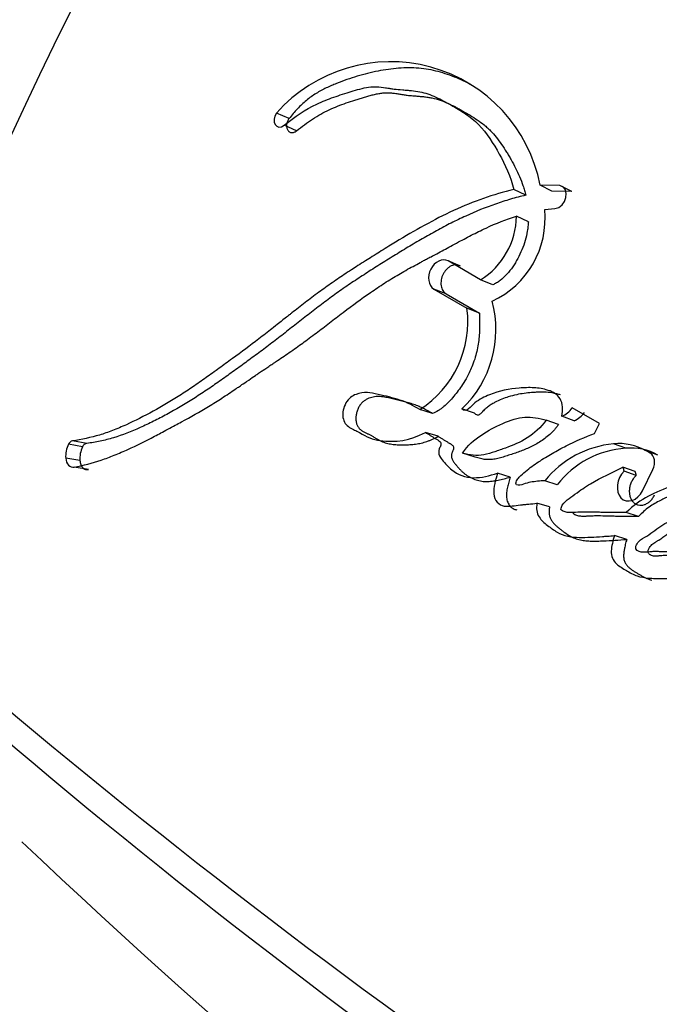
# Model space of a CAD drawing. Units: millimetres. Extents: x 0 to 1515, y 0 to 2621.
# Drawn here: x 1459 to 1466, y 354 to 364 of the extents above; entities that cross this region are included whole.
import ezdxf

# ---------------------------------------------------------------- set-up
doc = ezdxf.new("R2010")
doc.units = ezdxf.units.MM
doc.layers.add('DV6_Défaut', color=7, linetype='Continuous')
doc.layers.add('Défaut', color=7, linetype='Continuous')

# ---------------------------------------------------------------- blocks, each defined once
blk = doc.blocks.new('SE5')
at = {"layer": 'DV6_Défaut', "color": 7, "linetype": 'Continuous'}
for p, q in [((1461.7502, 362.5194), (1461.6228, 362.5762)), ((1461.8271, 362.3954), (1461.6996, 362.4515)), ((1464.4154, 361.7852), (1464.2957, 361.8442)), ((1464.4963, 361.8399), (1464.2957, 361.8442)), ((1464.6153, 361.7805), (1464.4963, 361.8399)), ((1464.1492, 361.7428), (1464.0284, 361.8008)), ((1464.6153, 361.7805), (1464.4154, 361.7852)), ((1464.3415, 361.5969), (1464.4444, 361.6078)), ((1464.1758, 361.4734), (1464.0544, 361.5297)), ((1463.3128, 361.0864), (1463.3112, 361.087)), ((1463.4866, 361.0243), (1463.3617, 361.076)), ((1463.6908, 360.8859), (1463.3617, 361.076)), ((1463.815, 360.8346), (1463.6908, 360.8859)), ((1463.3435, 360.7415), (1463.2175, 360.7909)), ((1463.2175, 360.7909), (1463.5539, 360.5967)), ((1463.3435, 360.7415), (1463.6792, 360.5476)), ((1463.6792, 360.5476), (1463.5539, 360.5967)), ((1463.2053, 359.5279), (1463.076, 359.569)), ((1463.6309, 359.5326), (1463.5031, 359.575)), ((1464.8959, 359.4268), (1464.6208, 359.5856)), ((1464.4827, 359.4165), (1464.3578, 359.4607)), ((1464.6394, 359.4556), (1464.5151, 359.5005)), ((1464.8466, 359.3267), (1464.8959, 359.4268)), ((1459.6994, 359.2259), (1459.5565, 359.252)), ((1463.2624, 359.2979), (1463.1327, 359.3376)), ((1459.6581, 359.1913), (1459.515, 359.2169)), ((1465.1628, 359.1766), (1465.04, 359.2213)), ((1465.4891, 359.1071), (1465.3674, 359.1524)), ((1465.4097, 359.1279), (1465.3674, 359.1524)), ((1459.6305, 359.052), (1459.4869, 359.0764)), ((1463.6379, 359.0866), (1463.5092, 359.1261)), ((1459.7169, 358.9607), (1459.5734, 358.9848)), ((1465.2578, 358.9414), (1465.1348, 358.9849)), ((1465.2686, 358.9016), (1465.1455, 358.9449)), ((1465.3327, 358.7457), (1465.4384, 358.9616)), ((1463.9916, 358.8852), (1463.8636, 358.9244)), ((1464.4689, 358.8065), (1464.3425, 358.8468)), ((1464.3896, 358.5813), (1464.2625, 358.6199)), ((1465.2925, 358.4854), (1465.1686, 358.5262)), ((1465.1727, 358.252), (1465.0477, 358.291))]:
    blk.add_line(p, q, dxfattribs=at)
for centre, radius, start, end in [((1501.2924, 342.8475), 46.6318, 134.72739, 161.03103), ((1462.7789, 361.5516), 1.5448, 10.91795, 138.45063), ((1463.4244, 361.5064), 0.9216, 294.64711, 5.63505), ((1463.2908, 361.5364), 0.7637, 301.59065, 359.49742), ((1462.7329, 360.3798), 1.114, 313.73993, 15.03571), ((1462.5031, 360.4603), 1.0596, 302.7321, 7.39542), ((1464.4107, 359.7384), 0.2598, 293.69933, 323.96737), ((1464.5371, 359.6909), 0.2565, 293.49614, 323.93043), ((1459.5702, 359.1938), 0.0599, 103.2265, 157.27468), ((1459.7616, 359.0945), 0.2753, 153.59843, 183.75454), ((1459.9004, 359.0708), 0.2706, 153.57027, 183.97478), ((1459.7123, 359.1687), 0.0587, 102.72437, 157.37751), ((1465.1297, 358.2177), 1.0076, 95.10831, 141.37103), ((1465.2268, 358.2211), 0.9576, 93.83235, 142.31861), ((1465.0967, 358.6789), 0.5453, 60.23752, 95.9736), ((1465.2181, 358.6355), 0.5439, 60.11097, 95.83366), ((1465.0651, 358.9448), 0.0804, 0.08856, 29.90452), ((1465.1887, 358.9013), 0.0799, 0.19935, 30.07978), ((1506.3807, 413.1403), 73.887, 228.262782, 239.97308), ((1505.5499, 411.2325), 72.1431, 227.910453, 239.934865), ((1508.3904, 407.0809), 71.611, 226.441458, 240.520217)]:
    blk.add_arc(centre, radius, start, end, dxfattribs=at)
blk.add_ellipse((1466.0174, 377.3971), major_axis=(-8.75, -15.1554), ratio=0.57735, start_param=3.141593, end_param=6.283185, dxfattribs=at)
for points, knots in [([(1463.5922, 362.8632), (1463.5745, 362.8727), (1463.5275, 362.897), (1463.4497, 362.9327), (1463.3269, 362.98), (1463.1986, 363.0144), (1463.0654, 363.0315), (1462.93, 363.0365), (1462.7568, 363.023), (1462.5817, 362.9886), (1462.4412, 362.9499), (1462.3361, 362.9158), (1462.2489, 362.883), (1462.1794, 362.8542), (1462.1274, 362.8307), (1462.0756, 362.8047), (1462.0246, 362.7754), (1461.9746, 362.7423), (1461.9263, 362.705), (1461.8794, 362.6639), (1461.8342, 362.619), (1461.7908, 362.5711), (1461.7637, 362.5366), (1461.7502, 362.5194)], [0, 0, 0, 0, 0.032965, 0.086653, 0.140403, 0.24852, 0.302271, 0.355681, 0.462373, 0.56989, 0.623692, 0.677373, 0.731024, 0.757871, 0.784762, 0.811759, 0.838748, 0.865531, 0.892234, 0.919009, 0.945986, 0.97299, 1, 1, 1, 1]), ([(1461.6996, 362.4515), (1461.8122, 362.5414), (1461.9115, 362.6118), (1462.0907, 362.6954), (1462.1429, 362.7155), (1462.2364, 362.7482), (1462.2607, 362.7562), (1462.3257, 362.777), (1462.3549, 362.7862), (1462.4338, 362.8105), (1462.5013, 362.8299), (1462.6125, 362.8458), (1462.6655, 362.8428), (1462.7376, 362.831), (1462.7399, 362.8306), (1462.7617, 362.8269), (1462.7667, 362.8261), (1462.7829, 362.8236), (1462.8002, 362.821), (1462.8447, 362.8157), (1462.8667, 362.8139), (1462.9206, 362.8098), (1462.932, 362.809), (1462.9614, 362.8066), (1462.978, 362.8051), (1463.0159, 362.8013), (1463.05, 362.7967), (1463.1301, 362.7804), (1463.1834, 362.762), (1463.2927, 362.7129), (1463.3351, 362.6894), (1463.4173, 362.6424), (1463.4443, 362.6267), (1463.4846, 362.6024), (1463.5159, 362.5827), (1463.5806, 362.5388), (1463.631, 362.4995), (1463.7524, 362.3758), (1463.8224, 362.2644), (1463.9403, 362.0563), (1463.9978, 361.9297), (1464.0284, 361.8008)], [0, 0, 0, 0, 0.125, 0.125, 0.1875, 0.1875, 0.21875, 0.21875, 0.25, 0.25, 0.3125, 0.3125, 0.375, 0.375, 0.382813, 0.382813, 0.390625, 0.390625, 0.40625, 0.40625, 0.4375, 0.4375, 0.453125, 0.453125, 0.46875, 0.46875, 0.5, 0.5, 0.5625, 0.5625, 0.625, 0.625, 0.65625, 0.65625, 0.6875, 0.6875, 0.75, 0.75, 0.875, 0.875, 1, 1, 1, 1]), ([(1461.8271, 362.3954), (1461.8538, 362.4163), (1461.9071, 362.458), (1461.9886, 362.5158), (1462.0718, 362.5674), (1462.1568, 362.6103), (1462.2432, 362.6467), (1462.3303, 362.6785), (1462.4033, 362.7024), (1462.4618, 362.7207), (1462.5056, 362.7342), (1462.5495, 362.7474), (1462.5933, 362.7595), (1462.6371, 362.7698), (1462.6808, 362.7776), (1462.717, 362.7813), (1462.7457, 362.7822), (1462.7746, 362.7814), (1462.8031, 362.7786), (1462.8314, 362.7746), (1462.8527, 362.7711), (1462.8739, 362.7675), (1462.8951, 362.764), (1462.9164, 362.7607), (1462.9451, 362.7569), (1462.9814, 362.7532), (1463.0179, 362.7502), (1463.0472, 362.748), (1463.0764, 362.7457), (1463.1129, 362.7424), (1463.1562, 362.7372), (1463.2129, 362.7276), (1463.2815, 362.7084), (1463.3602, 362.6766), (1463.4237, 362.6449), (1463.4738, 362.6176), (1463.5236, 362.5893), (1463.5857, 362.5533), (1463.6587, 362.5075), (1463.7169, 362.465), (1463.7609, 362.4276), (1463.8029, 362.3874), (1463.8515, 362.3318), (1463.905, 362.2587), (1463.9464, 362.1941), (1463.9785, 362.141), (1464.0098, 362.0873), (1464.0471, 362.0184), (1464.0876, 361.9319), (1464.1167, 361.8555), (1464.1367, 361.792), (1464.1451, 361.759), (1464.1492, 361.7428)], [0, 0, 0, 0, 0.030399, 0.06063, 0.090727, 0.120847, 0.151139, 0.18163, 0.212139, 0.227374, 0.242604, 0.257824, 0.273024, 0.288203, 0.303385, 0.318623, 0.326294, 0.33402, 0.349651, 0.35754, 0.365427, 0.373309, 0.381193, 0.389084, 0.396988, 0.412837, 0.428725, 0.436675, 0.444622, 0.460495, 0.476317, 0.492077, 0.523487, 0.554967, 0.586626, 0.602521, 0.618448, 0.650362, 0.68228, 0.713974, 0.729748, 0.745496, 0.777027, 0.808747, 0.840687, 0.856653, 0.872596, 0.904406, 0.936153, 0.967948, 0.984223, 1, 1, 1, 1]), ([(1461.7502, 362.5194), (1461.7471, 362.5149), (1461.7409, 362.5059), (1461.7337, 362.4908), (1461.7284, 362.475), (1461.7253, 362.4589), (1461.7246, 362.4431), (1461.7262, 362.4281), (1461.7301, 362.4144), (1461.7361, 362.4023), (1461.744, 362.3923), (1461.7536, 362.3847), (1461.7645, 362.3796), (1461.7765, 362.3772), (1461.7891, 362.3776), (1461.802, 362.3808), (1461.8149, 362.3865), (1461.823, 362.3924), (1461.8271, 362.3954)], [0, 0, 0, 0, 0.06228, 0.124642, 0.186831, 0.249307, 0.311532, 0.374177, 0.436506, 0.499296, 0.561727, 0.624578, 0.687046, 0.749855, 0.812277, 0.874964, 0.93728, 1, 1, 1, 1]), ([(1464.0284, 361.8008), (1463.8191, 361.7515), (1463.6215, 361.6806), (1463.3163, 361.5401), (1463.2231, 361.4923), (1463.0195, 361.3804), (1462.9325, 361.3293), (1462.8036, 361.2511), (1462.7852, 361.2398), (1462.7371, 361.2102), (1462.7117, 361.1945), (1462.6583, 361.1613), (1462.6398, 361.1497), (1462.5866, 361.1163), (1462.5628, 361.1013), (1462.5205, 361.0746), (1462.49, 361.0552), (1462.4426, 361.0249), (1462.4202, 361.0104), (1462.3782, 360.9832), (1462.3496, 360.9645), (1462.3026, 360.9334), (1462.2799, 360.9182), (1462.2144, 360.874), (1462.1626, 360.8382), (1462.0746, 360.7755), (1462.0284, 360.7416), (1461.9338, 360.6703), (1461.8957, 360.6409), (1461.8201, 360.5818), (1461.8032, 360.5685), (1461.7652, 360.5385), (1461.7648, 360.5382), (1461.7424, 360.5205), (1461.7281, 360.5092), (1461.6759, 360.4678), (1461.6607, 360.4557), (1461.6267, 360.4288), (1461.5969, 360.4052), (1461.5366, 360.3577), (1461.4884, 360.3201), (1461.3526, 360.216), (1461.2697, 360.1543), (1461.129, 360.0509), (1461.0841, 360.0181), (1461.0013, 359.9581), (1460.9502, 359.9213), (1460.8692, 359.8641), (1460.8185, 359.8288), (1460.7348, 359.7721), (1460.6866, 359.7403), (1460.4692, 359.6017), (1460.2774, 359.4951), (1460.0576, 359.3959), (1460.006, 359.3741), (1459.9153, 359.3392), (1459.8716, 359.3241), (1459.7453, 359.2853), (1459.6435, 359.264), (1459.5565, 359.252)], [0, 0, 0, 0, 0.125, 0.125, 0.1875, 0.1875, 0.25, 0.25, 0.265625, 0.265625, 0.28125, 0.28125, 0.296875, 0.296875, 0.3125, 0.3125, 0.328125, 0.328125, 0.34375, 0.34375, 0.359375, 0.359375, 0.375, 0.375, 0.40625, 0.40625, 0.4375, 0.4375, 0.46875, 0.46875, 0.484375, 0.484375, 0.492188, 0.492188, 0.5, 0.5, 0.515625, 0.515625, 0.53125, 0.53125, 0.5625, 0.5625, 0.625, 0.625, 0.65625, 0.65625, 0.6875, 0.6875, 0.71875, 0.71875, 0.75, 0.75, 0.875, 0.875, 0.90625, 0.90625, 0.9375, 0.9375, 1, 1, 1, 1]), ([(1464.1492, 361.7428), (1464.1234, 361.7366), (1464.072, 361.7241), (1463.9697, 361.6954), (1463.7919, 361.6385), (1463.5908, 361.557), (1463.3929, 361.4613), (1463.2459, 361.3837), (1463.1001, 361.3014), (1462.9555, 361.2156), (1462.8359, 361.1423), (1462.7406, 361.083), (1462.6456, 361.0237), (1462.5275, 360.9487), (1462.387, 360.8566), (1462.2713, 360.7771), (1462.1797, 360.7113), (1462.0888, 360.6439), (1461.9988, 360.5748), (1461.9095, 360.5049), (1461.8427, 360.4523), (1461.7761, 360.3997), (1461.7095, 360.3474), (1461.6431, 360.2956), (1461.5544, 360.2275), (1461.4436, 360.1443), (1461.3328, 360.0628), (1461.2444, 359.9985), (1461.1561, 359.9346), (1461.046, 359.856), (1460.9136, 359.7646), (1460.7363, 359.6486), (1460.5574, 359.543), (1460.3775, 359.4491), (1460.1972, 359.3635), (1460.0388, 359.3018), (1459.9032, 359.2639), (1459.8353, 359.2483), (1459.7673, 359.2356), (1459.722, 359.2291), (1459.6994, 359.2259)], [0, 0, 0, 0, 0.015753, 0.031449, 0.062719, 0.124989, 0.156122, 0.187302, 0.218543, 0.249841, 0.281142, 0.296787, 0.31243, 0.343708, 0.374971, 0.406221, 0.421845, 0.437473, 0.468742, 0.484381, 0.500022, 0.515663, 0.531302, 0.546932, 0.562548, 0.59375, 0.624922, 0.640501, 0.656077, 0.687218, 0.718351, 0.749496, 0.811948, 0.843342, 0.874724, 0.937209, 0.952841, 0.968509, 0.984227, 1, 1, 1, 1]), ([(1459.5734, 358.9848), (1459.6613, 359.001), (1459.7607, 359.0279), (1459.8901, 359.0719), (1459.9342, 359.0883), (1460.0246, 359.1244), (1460.0759, 359.1465), (1460.2023, 359.2039), (1460.2969, 359.2512), (1460.4324, 359.3219), (1460.471, 359.3424), (1460.5469, 359.3829), (1460.5731, 359.397), (1460.6196, 359.422), (1460.636, 359.4308), (1460.7596, 359.4981), (1460.8413, 359.5441), (1460.9809, 359.6285), (1461.0275, 359.6578), (1461.1134, 359.7137), (1461.1661, 359.7491), (1461.2157, 359.7828), (1461.2263, 359.79), (1461.2489, 359.8054), (1461.2671, 359.8179), (1461.2862, 359.831), (1461.3125, 359.8491), (1461.3699, 359.8885), (1461.3879, 359.9009), (1461.4197, 359.9225), (1461.4307, 359.93), (1461.4534, 359.9454), (1461.4708, 359.9571), (1461.4903, 359.9702), (1461.5167, 359.988), (1461.5602, 360.0172), (1461.5732, 360.0259), (1461.5961, 360.0412), (1461.6017, 360.045), (1461.6648, 360.0874), (1461.7038, 360.1137), (1461.7996, 360.1799), (1461.8474, 360.2138), (1461.9093, 360.2588), (1461.931, 360.2748), (1461.9765, 360.3086), (1462.0044, 360.3296), (1462.0668, 360.3769), (1462.1161, 360.4146), (1462.2072, 360.4845), (1462.248, 360.5158), (1462.4002, 360.6311), (1462.4787, 360.689), (1462.6254, 360.7906), (1462.6697, 360.8202), (1462.7661, 360.882), (1462.8177, 360.9134), (1462.9051, 360.9646), (1462.9619, 360.9966), (1463.0291, 361.0335), (1463.0591, 361.0497), (1463.0903, 361.0664), (1463.1016, 361.0725), (1463.1261, 361.0856), (1463.1439, 361.095), (1463.1628, 361.105), (1463.1706, 361.1092), (1463.1999, 361.1247), (1463.2079, 361.1289), (1463.2202, 361.1354), (1463.2197, 361.1352), (1463.2562, 361.1544), (1463.2771, 361.1656), (1463.348, 361.2033), (1463.392, 361.227), (1463.5049, 361.2879), (1463.5442, 361.3089), (1463.6496, 361.3633), (1463.6947, 361.3858), (1463.8512, 361.4588), (1463.9476, 361.4968), (1464.0544, 361.5297)], [0, 0, 0, 0, 0.0625, 0.0625, 0.09375, 0.09375, 0.125, 0.125, 0.1875, 0.1875, 0.21875, 0.21875, 0.234375, 0.234375, 0.25, 0.25, 0.3125, 0.3125, 0.34375, 0.34375, 0.375, 0.375, 0.382812, 0.382812, 0.390625, 0.390625, 0.40625, 0.40625, 0.421875, 0.421875, 0.429688, 0.429688, 0.4375, 0.4375, 0.453125, 0.453125, 0.460938, 0.460938, 0.46875, 0.46875, 0.5, 0.5, 0.53125, 0.53125, 0.546875, 0.546875, 0.5625, 0.5625, 0.59375, 0.59375, 0.625, 0.625, 0.6875, 0.6875, 0.71875, 0.71875, 0.75, 0.75, 0.78125, 0.78125, 0.796875, 0.796875, 0.804688, 0.804688, 0.8125, 0.8125, 0.820312, 0.820312, 0.824219, 0.824219, 0.828125, 0.828125, 0.84375, 0.84375, 0.875, 0.875, 0.90625, 0.90625, 0.9375, 0.9375, 1, 1, 1, 1]), ([(1464.1758, 361.4734), (1464.1747, 361.4575), (1464.1726, 361.426), (1464.1636, 361.3624), (1464.1453, 361.283), (1464.1125, 361.1895), (1464.077, 361.1147), (1464.0444, 361.0576), (1464.0091, 361.0028), (1463.9598, 360.9389), (1463.9031, 360.8851), (1463.8536, 360.8521), (1463.8279, 360.8404), (1463.815, 360.8346)], [0, 0, 0, 0, 0.063348, 0.125363, 0.250688, 0.37544, 0.500135, 0.562913, 0.625165, 0.749162, 0.874667, 0.937024, 1, 1, 1, 1]), ([(1463.3617, 361.076), (1463.3059, 361.1082), (1463.2251, 361.0685), (1463.1487, 360.9194), (1463.1612, 360.8235), (1463.2175, 360.7909)], [0, 0, 0, 0, 0.5, 0.5, 1, 1, 1, 1]), ([(1463.4866, 361.0243), (1463.4796, 361.0277), (1463.4656, 361.0344), (1463.4421, 361.0372), (1463.4177, 361.0346), (1463.3932, 361.0261), (1463.3695, 361.0121), (1463.3475, 360.9933), (1463.3281, 360.9702), (1463.3119, 360.9436), (1463.2997, 360.9147), (1463.292, 360.8845), (1463.289, 360.8542), (1463.2909, 360.825), (1463.2976, 360.798), (1463.3089, 360.7745), (1463.3241, 360.7548), (1463.337, 360.7459), (1463.3435, 360.7415)], [0, 0, 0, 0, 0.062619, 0.125377, 0.187776, 0.250469, 0.312737, 0.375228, 0.437539, 0.499776, 0.56222, 0.62436, 0.686921, 0.749253, 0.811843, 0.874539, 0.937039, 1, 1, 1, 1]), ([(1463.6792, 360.5476), (1463.6799, 360.5282), (1463.6813, 360.4942), (1463.6819, 360.4453), (1463.6814, 360.3913), (1463.6788, 360.3269), (1463.6686, 360.2269), (1463.6467, 360.1223), (1463.613, 360.0244), (1463.5843, 359.958), (1463.5511, 359.8924), (1463.4988, 359.8049), (1463.4357, 359.7212), (1463.3714, 359.6478), (1463.3285, 359.6061), (1463.292, 359.5776), (1463.2542, 359.5522), (1463.2249, 359.5377), (1463.2053, 359.5279)], [0, 0, 0, 0, 0.050001, 0.087402, 0.124735, 0.186869, 0.249148, 0.374036, 0.445017, 0.498731, 0.5488, 0.623508, 0.748616, 0.811052, 0.87363, 0.905281, 0.936842, 1, 1, 1, 1]), ([(1463.076, 359.569), (1463.0081, 359.6109), (1462.9463, 359.6415), (1462.8354, 359.6783), (1462.8031, 359.6872), (1462.726, 359.7064), (1462.6981, 359.7126), (1462.6117, 359.7314), (1462.5797, 359.7385), (1462.5087, 359.7432), (1462.4664, 359.7387), (1462.3915, 359.7081), (1462.3524, 359.6812), (1462.3017, 359.5909), (1462.29, 359.5363), (1462.3042, 359.4427), (1462.3288, 359.4092), (1462.3994, 359.3661), (1462.4285, 359.3568), (1462.5388, 359.2931), (1462.5949, 359.2628), (1462.8325, 359.236), (1462.9734, 359.2515), (1463.1327, 359.3376)], [0, 0, 0, 0, 0.125, 0.125, 0.1875, 0.1875, 0.25, 0.25, 0.3125, 0.3125, 0.375, 0.375, 0.4375, 0.4375, 0.5, 0.5, 0.5625, 0.5625, 0.625, 0.625, 0.75, 0.75, 1, 1, 1, 1]), ([(1464.5151, 359.5005), (1464.5298, 359.5645), (1464.525, 359.6311), (1464.4688, 359.7248), (1464.4284, 359.7471), (1464.3254, 359.7811), (1464.2832, 359.7868), (1464.1818, 359.793), (1464.1323, 359.7909), (1463.9838, 359.7784), (1463.8785, 359.7583), (1463.733, 359.6994), (1463.678, 359.6711), (1463.592, 359.6051), (1463.5468, 359.5244), (1463.5031, 359.575)], [0, 0, 0, 0, 0.125, 0.125, 0.25, 0.25, 0.375, 0.375, 0.5, 0.5, 0.75, 0.75, 0.875, 0.875, 1, 1, 1, 1]), ([(1464.501, 359.718), (1464.4895, 359.7218), (1464.4661, 359.7283), (1464.4184, 359.7382), (1464.3573, 359.7453), (1464.2952, 359.7461), (1464.2454, 359.744), (1464.1708, 359.739), (1464.0796, 359.7266), (1463.9794, 359.701), (1463.9043, 359.6748), (1463.8459, 359.6478), (1463.7974, 359.6198), (1463.7619, 359.5957), (1463.7337, 359.5716), (1463.7165, 359.5538), (1463.7089, 359.5452), (1463.7038, 359.5395), (1463.6973, 359.5323), (1463.6893, 359.5243), (1463.6807, 359.5174), (1463.6712, 359.5133), (1463.6586, 359.5126), (1463.6443, 359.5188), (1463.6354, 359.528), (1463.6309, 359.5326)], [0, 0, 0, 0, 0.041613, 0.083197, 0.166631, 0.250023, 0.291507, 0.332919, 0.498187, 0.592962, 0.664657, 0.74817, 0.789932, 0.831876, 0.873787, 0.894785, 0.900035, 0.905286, 0.915777, 0.92624, 0.936771, 0.947267, 0.957813, 0.978846, 1, 1, 1, 1]), ([(1463.2053, 359.5279), (1463.189, 359.5378), (1463.1565, 359.5574), (1463.1064, 359.5837), (1463.055, 359.6064), (1463.0023, 359.6254), (1462.9488, 359.6418), (1462.8947, 359.6561), (1462.8402, 359.6691), (1462.7945, 359.6792), (1462.758, 359.6873), (1462.7306, 359.6929), (1462.703, 359.6976), (1462.6751, 359.7007), (1462.6468, 359.7015), (1462.6085, 359.6986), (1462.5696, 359.6885), (1462.5317, 359.6704), (1462.5042, 359.6524), (1462.479, 359.6282), (1462.458, 359.5975), (1462.4421, 359.5627), (1462.4314, 359.5257), (1462.4264, 359.4878), (1462.4281, 359.4508), (1462.4372, 359.4172), (1462.4522, 359.3884), (1462.4726, 359.366), (1462.4922, 359.3522), (1462.5087, 359.3429), (1462.5214, 359.3365), (1462.5342, 359.3304), (1462.5513, 359.3225), (1462.5725, 359.3121), (1462.5973, 359.2981), (1462.6219, 359.2835), (1462.6466, 359.2689), (1462.6716, 359.2551), (1462.6971, 359.2428), (1462.7235, 359.2329), (1462.7594, 359.2229), (1462.8054, 359.2152), (1462.8522, 359.2121), (1462.8899, 359.2112), (1462.9279, 359.2111), (1462.9755, 359.2126), (1463.0328, 359.2183), (1463.0903, 359.2287), (1463.1383, 359.2422), (1463.1765, 359.2566), (1463.2149, 359.2732), (1463.2434, 359.288), (1463.2624, 359.2979)], [0, 0, 0, 0, 0.031335, 0.062547, 0.093672, 0.124784, 0.155936, 0.187146, 0.218409, 0.249683, 0.26532, 0.280957, 0.296565, 0.312119, 0.327647, 0.343228, 0.37452, 0.390195, 0.405726, 0.421374, 0.436946, 0.45259, 0.46825, 0.483812, 0.499464, 0.515124, 0.530816, 0.546551, 0.562238, 0.570132, 0.578027, 0.585924, 0.593822, 0.609612, 0.625403, 0.641201, 0.656998, 0.672787, 0.688582, 0.704365, 0.720013, 0.751122, 0.782218, 0.797793, 0.813387, 0.844595, 0.875627, 0.906522, 0.937428, 0.952968, 0.968604, 1, 1, 1, 1]), ([(1463.5092, 359.1261), (1463.5597, 359.2069), (1463.6284, 359.2625), (1463.7701, 359.3577), (1463.8352, 359.394), (1463.9959, 359.4629), (1464.0667, 359.4859), (1464.2127, 359.498), (1464.2869, 359.4814), (1464.3578, 359.4607)], [0, 0, 0, 0, 0.25, 0.25, 0.5, 0.5, 0.75, 0.75, 1, 1, 1, 1]), ([(1464.3578, 359.4607), (1464.3006, 359.3843), (1464.2367, 359.3283), (1464.0894, 359.2351), (1464.0258, 359.208), (1463.9251, 359.1719), (1463.9126, 359.1676), (1463.8672, 359.152), (1463.8504, 359.1463), (1463.8031, 359.1307), (1463.7581, 359.1171), (1463.657, 359.0963), (1463.5744, 359.1057), (1463.5092, 359.1261)], [0, 0, 0, 0, 0.25, 0.25, 0.5, 0.5, 0.5625, 0.5625, 0.625, 0.625, 0.75, 0.75, 1, 1, 1, 1]), ([(1464.4827, 359.4165), (1464.4757, 359.4073), (1464.4616, 359.3889), (1464.432, 359.3542), (1464.3924, 359.3151), (1464.3418, 359.2742), (1464.2721, 359.2267), (1464.2, 359.1885), (1464.1272, 359.1579), (1464.0723, 359.1376), (1464.0264, 359.122), (1463.9897, 359.1096), (1463.9531, 359.0974), (1463.9073, 359.0831), (1463.8524, 359.0692), (1463.8066, 359.0622), (1463.7702, 359.0609), (1463.743, 359.0624), (1463.7161, 359.0662), (1463.6897, 359.0717), (1463.6637, 359.0786), (1463.6465, 359.0839), (1463.6379, 359.0866)], [0, 0, 0, 0, 0.031466, 0.06269, 0.124783, 0.187211, 0.250067, 0.374455, 0.436583, 0.498847, 0.561234, 0.592447, 0.623652, 0.685946, 0.748059, 0.810211, 0.84153, 0.873202, 0.90492, 0.936588, 0.968275, 1, 1, 1, 1]), ([(1463.1327, 359.3376), (1463.1647, 359.3183), (1463.1997, 359.2949), (1463.2474, 359.2669), (1463.2684, 359.2571), (1463.286, 359.2373), (1463.2914, 359.2244), (1463.2839, 359.1949), (1463.2775, 359.1825), (1463.2653, 359.1504), (1463.2652, 359.1204), (1463.2873, 359.0762), (1463.296, 359.0673), (1463.3313, 359.024), (1463.3416, 359.0124), (1463.3686, 358.9841), (1463.3845, 358.9692), (1463.4619, 358.9079), (1463.5367, 358.879), (1463.7015, 358.8769), (1463.7799, 358.8974), (1463.8636, 358.9244)], [0, 0, 0, 0, 0.125, 0.125, 0.1875, 0.1875, 0.21875, 0.21875, 0.25, 0.25, 0.3125, 0.3125, 0.375, 0.375, 0.4375, 0.4375, 0.5, 0.5, 0.75, 0.75, 1, 1, 1, 1]), ([(1463.2624, 359.2979), (1463.2706, 359.2928), (1463.283, 359.2853), (1463.2993, 359.2748), (1463.3156, 359.2644), (1463.3361, 359.2515), (1463.3568, 359.239), (1463.3714, 359.2306), (1463.3798, 359.2258), (1463.3881, 359.221), (1463.3984, 359.2145), (1463.4099, 359.205), (1463.4178, 359.1933), (1463.4192, 359.1803), (1463.4173, 359.1702), (1463.4142, 359.1606), (1463.4111, 359.1529), (1463.4086, 359.1467), (1463.4061, 359.1405), (1463.4029, 359.1328), (1463.3996, 359.1233), (1463.3961, 359.1104), (1463.3951, 359.0937), (1463.3988, 359.0755), (1463.4056, 359.0595), (1463.4141, 359.0452), (1463.4266, 359.0278), (1463.4433, 359.0073), (1463.4635, 358.983), (1463.4845, 358.9599), (1463.5064, 358.9382), (1463.537, 358.9119), (1463.5785, 358.8842), (1463.632, 358.8592), (1463.6888, 358.8435), (1463.748, 358.8383), (1463.8085, 358.8417), (1463.8695, 358.8519), (1463.9306, 358.8666), (1463.9712, 358.879), (1463.9916, 358.8852)], [0, 0, 0, 0, 0.030631, 0.045945, 0.061259, 0.091888, 0.122526, 0.137851, 0.145516, 0.153178, 0.168492, 0.183901, 0.199805, 0.207801, 0.215812, 0.223743, 0.231663, 0.235627, 0.239593, 0.247514, 0.255405, 0.263304, 0.279086, 0.294916, 0.310784, 0.326494, 0.342175, 0.373602, 0.405005, 0.436268, 0.467395, 0.498442, 0.56069, 0.623725, 0.686256, 0.748673, 0.811659, 0.874447, 0.937173, 1, 1, 1, 1]), ([(1464.3425, 358.8468), (1464.2961, 358.8447), (1464.2429, 358.8405), (1464.1767, 358.8278), (1464.1493, 358.8209), (1464.1041, 358.8057), (1464.0752, 358.7932), (1464.0476, 358.8146), (1464.0463, 358.8294), (1464.0666, 358.8642), (1464.0722, 358.8695), (1464.1076, 358.9072), (1464.1237, 358.922), (1464.1919, 358.9804), (1464.2302, 359.0072), (1464.3046, 359.0556), (1464.3224, 359.0668), (1464.3745, 359.0987), (1464.3951, 359.1109), (1464.4634, 359.1507), (1464.5132, 359.1782), (1464.6493, 359.248), (1464.7504, 359.2904), (1464.8466, 359.3267)], [0, 0, 0, 0, 0.125, 0.125, 0.1875, 0.1875, 0.25, 0.25, 0.28125, 0.28125, 0.3125, 0.3125, 0.375, 0.375, 0.5, 0.5, 0.5625, 0.5625, 0.625, 0.625, 0.75, 0.75, 1, 1, 1, 1]), ([(1459.6305, 359.052), (1459.6313, 359.0449), (1459.633, 359.0305), (1459.6391, 359.011), (1459.6477, 358.9939), (1459.6587, 358.9797), (1459.6715, 358.9691), (1459.6858, 358.9622), (1459.7011, 358.959), (1459.7116, 358.9601), (1459.7169, 358.9607)], [0, 0, 0, 0, 0.124543, 0.249566, 0.374165, 0.499587, 0.624332, 0.749757, 0.874517, 1, 1, 1, 1]), ([(1465.1686, 358.5262), (1465.1055, 358.5245), (1465.0559, 358.5237), (1464.9669, 358.5253), (1464.9474, 358.5258), (1464.8931, 358.5274), (1464.8767, 358.5279), (1464.8604, 358.5283), (1464.8384, 358.5289), (1464.8009, 358.5296), (1464.7656, 358.5299), (1464.7155, 358.5294), (1464.6831, 358.5285), (1464.6267, 358.525), (1464.5964, 358.5229), (1464.5567, 358.5287), (1464.5425, 358.5325), (1464.5176, 358.5428), (1464.5007, 358.5493), (1464.5225, 358.6139), (1464.5433, 358.6312), (1464.5977, 358.6753), (1464.6168, 358.687), (1464.6797, 358.7329), (1464.7037, 358.7504), (1464.749, 358.7819), (1464.7782, 358.8009), (1464.917, 358.8832), (1465.0215, 358.9287), (1465.1348, 358.9849)], [0, 0, 0, 0, 0.125, 0.125, 0.1875, 0.1875, 0.21875, 0.21875, 0.25, 0.25, 0.3125, 0.3125, 0.375, 0.375, 0.4375, 0.4375, 0.46875, 0.46875, 0.5, 0.5, 0.5625, 0.5625, 0.625, 0.625, 0.6875, 0.6875, 0.75, 0.75, 1, 1, 1, 1]), ([(1465.1455, 358.9449), (1465.0681, 358.8739), (1465.0554, 358.7358), (1465.1728, 358.6118), (1465.2835, 358.6444), (1465.3327, 358.7457)], [0, 0, 0, 0, 0.5, 0.5, 1, 1, 1, 1]), ([(1463.8636, 358.9244), (1463.8438, 358.8573), (1463.8185, 358.7802), (1463.8327, 358.6485), (1463.8753, 358.5975), (1463.9865, 358.5824), (1464.0344, 358.5969), (1464.1115, 358.6039), (1464.1174, 358.6044), (1464.1577, 358.6079), (1464.1689, 358.6089), (1464.1994, 358.6118), (1464.2401, 358.6167), (1464.2625, 358.6199)], [0, 0, 0, 0, 0.25, 0.25, 0.5, 0.5, 0.75, 0.75, 0.8125, 0.8125, 0.875, 0.875, 1, 1, 1, 1]), ([(1463.9916, 358.8852), (1463.9867, 358.8679), (1463.9769, 358.8335), (1463.9658, 358.7901), (1463.9585, 358.7551), (1463.9544, 358.7287), (1463.9526, 358.7022), (1463.9536, 358.6763), (1463.9582, 358.6518), (1463.9659, 358.6291), (1463.9763, 358.6086), (1463.9876, 358.5925), (1464.0022, 358.577), (1464.0189, 358.5647), (1464.0396, 358.5563), (1464.0527, 358.5535), (1464.0593, 358.5526)], [0, 0, 0, 0, 0.124846, 0.24961, 0.312081, 0.374733, 0.437058, 0.499778, 0.562015, 0.624311, 0.687129, 0.749718, 0.791728, 0.874703, 0.937499, 1, 1, 1, 1]), ([(1465.2686, 358.9016), (1465.2599, 358.8927), (1465.2425, 358.8749), (1465.2222, 358.8411), (1465.2074, 358.8041), (1465.1994, 358.7652), (1465.1984, 358.7265), (1465.2047, 358.69), (1465.2177, 358.6576), (1465.237, 358.631), (1465.2614, 358.6116), (1465.2896, 358.6003), (1465.3203, 358.5976), (1465.3518, 358.6037), (1465.3826, 358.618), (1465.4111, 358.64), (1465.4365, 358.6684), (1465.4491, 358.6914), (1465.4555, 358.703)], [0, 0, 0, 0, 0.062285, 0.12474, 0.186983, 0.249311, 0.311888, 0.374334, 0.436898, 0.499697, 0.562352, 0.624947, 0.687704, 0.750243, 0.812611, 0.875138, 0.937436, 1, 1, 1, 1]), ([(1465.9006, 358.557), (1465.8652, 358.5214), (1465.8448, 358.4673), (1465.8204, 358.3693), (1465.8198, 358.3148), (1465.8833, 358.245), (1465.9164, 358.223), (1465.9991, 358.2252), (1466.0403, 358.2492), (1466.1543, 358.3508), (1466.2137, 358.4449), (1466.238, 358.5972), (1466.2315, 358.6494), (1466.1901, 358.7293), (1466.157, 358.7527), (1466.0964, 358.7751), (1466.0808, 358.7789), (1466.0476, 358.7865), (1466.0444, 358.7871), (1466.014, 358.7936), (1466.0069, 358.7951), (1465.9854, 358.7996), (1465.959, 358.8049), (1465.922, 358.8112), (1465.8989, 358.8145), (1465.8064, 358.8237), (1465.718, 358.8156), (1465.5521, 358.7686), (1465.4649, 358.727), (1465.3198, 358.6537), (1465.2329, 358.5917), (1465.1686, 358.5262)], [0, 0, 0, 0, 0.0625, 0.0625, 0.125, 0.125, 0.1875, 0.1875, 0.25, 0.25, 0.375, 0.375, 0.4375, 0.4375, 0.5, 0.5, 0.53125, 0.53125, 0.546875, 0.546875, 0.5625, 0.5625, 0.59375, 0.59375, 0.625, 0.625, 0.75, 0.75, 0.875, 0.875, 1, 1, 1, 1]), ([(1466.3291, 358.4285), (1466.3337, 358.4401), (1466.3419, 358.4644), (1466.3502, 358.5021), (1466.3538, 358.5405), (1466.3518, 358.578), (1466.3439, 358.6131), (1466.3309, 358.645), (1466.3129, 358.6726), (1466.2901, 358.6945), (1466.2641, 358.7109), (1466.2363, 358.7229), (1466.2076, 358.7318), (1466.1833, 358.7378), (1466.1637, 358.7421), (1466.1441, 358.7463), (1466.1196, 358.7516), (1466.0902, 358.7577), (1466.0508, 358.7651), (1466.011, 358.771), (1465.9707, 358.7742), (1465.9304, 358.7753), (1465.8795, 358.7726), (1465.818, 358.7636), (1465.7564, 358.7491), (1465.6951, 358.7292), (1465.6445, 358.7085), (1465.6045, 358.6906), (1465.5746, 358.6766), (1465.5447, 358.6625), (1465.505, 358.6431), (1465.4558, 358.617), (1465.3982, 358.5803), (1465.3436, 358.5359), (1465.3095, 358.5022), (1465.2925, 358.4854)], [0, 0, 0, 0, 0.022967, 0.047067, 0.071109, 0.095224, 0.11923, 0.143427, 0.16756, 0.19178, 0.216001, 0.240104, 0.264012, 0.287881, 0.299817, 0.311753, 0.335626, 0.359502, 0.383389, 0.43123, 0.455056, 0.478772, 0.526013, 0.573277, 0.620828, 0.668442, 0.715835, 0.739512, 0.76319, 0.78687, 0.810555, 0.857999, 0.905493, 0.952675, 1, 1, 1, 1]), ([(1464.2625, 358.6199), (1464.2551, 358.5654), (1464.2597, 358.5193), (1464.3097, 358.4419), (1464.3338, 358.4241), (1464.3896, 358.3798), (1464.4032, 358.3694), (1464.4334, 358.3479), (1464.4522, 358.3355), (1464.4988, 358.3088), (1464.5364, 358.2935), (1464.6548, 358.2685), (1464.7267, 358.2721), (1464.8505, 358.2772), (1464.8837, 358.2792), (1464.9394, 358.283), (1464.9425, 358.2832), (1464.9591, 358.2844), (1464.9683, 358.2851), (1464.9981, 358.2872), (1465.0213, 358.289), (1465.0477, 358.291)], [0, 0, 0, 0, 0.125, 0.125, 0.25, 0.25, 0.3125, 0.3125, 0.375, 0.375, 0.5, 0.5, 0.75, 0.75, 0.875, 0.875, 0.90625, 0.90625, 0.9375, 0.9375, 1, 1, 1, 1]), ([(1464.3896, 358.5813), (1464.3882, 358.5687), (1464.3853, 358.5432), (1464.3864, 358.5119), (1464.3911, 358.4884), (1464.3984, 358.4664), (1464.4114, 358.4421), (1464.4308, 358.4172), (1464.4523, 358.3954), (1464.475, 358.3757), (1464.4982, 358.357), (1464.5216, 358.3387), (1464.5533, 358.3151), (1464.5944, 358.2881), (1464.6467, 358.2623), (1464.7022, 358.2464), (1464.7593, 358.2382), (1464.8173, 358.2352), (1464.876, 358.2355), (1464.9547, 358.2378), (1465.0536, 358.2433), (1465.133, 358.2491), (1465.1727, 358.252)], [0, 0, 0, 0, 0.031507, 0.06308, 0.078788, 0.094572, 0.126134, 0.157697, 0.189227, 0.22056, 0.251839, 0.283106, 0.314367, 0.376965, 0.439956, 0.502187, 0.564078, 0.626114, 0.688398, 0.750735, 0.875368, 1, 1, 1, 1]), ([(1465.9494, 358.1193), (1465.8901, 358.1181), (1465.8311, 358.1179), (1465.7179, 358.1197), (1465.6656, 358.1215), (1465.5849, 358.1248), (1465.5751, 358.1252), (1465.5405, 358.1267), (1465.5246, 358.1273), (1465.5046, 358.128), (1465.4842, 358.1285), (1465.4584, 358.1286), (1465.4415, 358.1284), (1465.4006, 358.1268), (1465.3649, 358.1216), (1465.3159, 358.1212), (1465.2772, 358.1295), (1465.2611, 358.1715), (1465.2686, 358.1928), (1465.2888, 358.2253), (1465.2998, 358.237), (1465.3412, 358.2696), (1465.3679, 358.2802), (1465.4537, 358.3386), (1465.5003, 358.3818), (1465.6179, 358.4447), (1465.6793, 358.4662), (1465.7834, 358.527), (1465.8461, 358.5862), (1465.9006, 358.557)], [0, 0, 0, 0, 0.125, 0.125, 0.25, 0.25, 0.28125, 0.28125, 0.3125, 0.3125, 0.34375, 0.34375, 0.375, 0.375, 0.4375, 0.4375, 0.5, 0.5, 0.53125, 0.53125, 0.5625, 0.5625, 0.625, 0.625, 0.75, 0.75, 0.875, 0.875, 1, 1, 1, 1]), ([(1465.2925, 358.4854), (1465.2638, 358.4848), (1465.2209, 358.4838), (1465.1638, 358.4838), (1465.1212, 358.4844), (1465.0786, 358.4855), (1465.0361, 358.4868), (1464.9936, 358.4882), (1464.937, 358.4898), (1464.8804, 358.4905), (1464.8235, 358.4896), (1464.7915, 358.4882), (1464.7701, 358.4868), (1464.7559, 358.486), (1464.7381, 358.4852), (1464.7169, 358.4855), (1464.6892, 358.4881), (1464.6657, 358.4943), (1464.6484, 358.5022), (1464.6422, 358.5054), (1464.6378, 358.5083), (1464.6345, 358.5116), (1464.6328, 358.5151), (1464.6324, 358.5171), (1464.6322, 358.518)], [0, 0, 0, 0, 0.1270805, 0.190618, 0.2541619, 0.3177172, 0.3812808, 0.444846, 0.508406, 0.635496, 0.6990399, 0.7626103, 0.7785101, 0.7944083, 0.8261889, 0.8579654, 0.8896671, 0.9526745, 0.9685678, 0.9765498, 0.9845297, 0.9924701, 0.9964492, 1, 1, 1, 1]), ([(1466.0711, 358.0784), (1466.042, 358.0781), (1465.9838, 358.0774), (1465.8969, 358.0782), (1465.8103, 358.0807), (1465.7385, 358.0837), (1465.6811, 358.0863), (1465.6381, 358.0883), (1465.595, 358.0895), (1465.5517, 358.0891), (1465.519, 358.0869), (1465.4972, 358.0847), (1465.4827, 358.0832), (1465.4645, 358.0821), (1465.4431, 358.0832), (1465.4261, 358.0878), (1465.4135, 358.0943), (1465.4046, 358.1004), (1465.3966, 358.1081), (1465.3913, 358.1165), (1465.3889, 358.1246), (1465.3884, 358.1336), (1465.3908, 358.1452), (1465.396, 358.158), (1465.4049, 358.1739), (1465.4184, 358.1917), (1465.4373, 358.2089), (1465.4543, 358.2202), (1465.4682, 358.2284), (1465.4787, 358.2342), (1465.4891, 358.2401), (1465.503, 358.2483), (1465.52, 358.2593), (1465.5402, 358.2735), (1465.5601, 358.2884), (1465.58, 358.3035), (1465.5999, 358.3185), (1465.6199, 358.3333), (1465.6401, 358.3473), (1465.6607, 358.3603), (1465.6817, 358.372), (1465.7029, 358.3828), (1465.7244, 358.3928), (1465.7459, 358.4024), (1465.765, 358.4107), (1465.7804, 358.4176), (1465.7948, 358.4241), (1465.8187, 358.4354), (1465.8462, 358.4497), (1465.8706, 358.4647), (1465.8844, 358.4738), (1465.8947, 358.4807), (1465.905, 358.4875), (1465.9188, 358.4966), (1465.9363, 358.5072), (1465.9578, 358.5177), (1465.9764, 358.5228), (1465.991, 358.5233), (1466.0053, 358.5212), (1466.015, 358.5167), (1466.0215, 358.5137)], [0, 0, 0, 0, 0.062609, 0.125218, 0.187839, 0.250479, 0.281803, 0.313126, 0.344437, 0.375746, 0.407096, 0.414948, 0.422797, 0.438465, 0.454123, 0.469643, 0.477454, 0.48533, 0.493195, 0.501034, 0.504958, 0.508888, 0.516697, 0.524514, 0.532284, 0.547816, 0.563335, 0.578924, 0.58673, 0.594547, 0.602363, 0.610165, 0.625737, 0.641299, 0.656869, 0.672447, 0.688025, 0.703588, 0.719123, 0.73464, 0.750173, 0.765747, 0.781353, 0.796965, 0.812579, 0.822775, 0.83042, 0.843796, 0.875026, 0.890664, 0.89848, 0.906297, 0.914113, 0.921929, 0.937546, 0.953131, 0.968725, 0.976538, 0.984386, 1, 1, 1, 1]), ([(1465.0477, 358.291), (1465.0328, 358.2424), (1465.0183, 358.1827), (1465.0144, 358.0851), (1465.033, 358.0378), (1465.084, 357.9913), (1465.0973, 357.9824), (1465.1369, 357.9568), (1465.1538, 357.9464), (1465.2006, 357.9182), (1465.2433, 357.8954), (1465.315, 357.8703), (1465.3541, 357.8632), (1465.4196, 357.8581), (1465.4362, 357.8575), (1465.482, 357.8566), (1465.4934, 357.8567), (1465.5485, 357.8568), (1465.5616, 357.8568), (1465.6042, 357.8564), (1465.6221, 357.8562), (1465.6677, 357.8554), (1465.6797, 357.8552), (1465.7341, 357.8542), (1465.7559, 357.8538), (1465.769, 357.8536)], [0, 0, 0, 0, 0.125, 0.125, 0.25, 0.25, 0.3125, 0.3125, 0.375, 0.375, 0.5, 0.5, 0.625, 0.625, 0.6875, 0.6875, 0.75, 0.75, 0.8125, 0.8125, 0.875, 0.875, 0.9375, 0.9375, 1, 1, 1, 1]), ([(1465.1727, 358.252), (1465.1701, 358.2434), (1465.1625, 358.2179), (1465.1531, 358.179), (1465.145, 358.1354), (1465.1409, 358.0959), (1465.1418, 358.0633), (1465.1467, 358.0389), (1465.1548, 358.0163), (1465.1697, 357.9921), (1465.1921, 357.9689), (1465.2167, 357.9494), (1465.2424, 357.9322), (1465.2685, 357.9159), (1465.2946, 357.8997), (1465.3211, 357.8842), (1465.357, 357.8648), (1465.3919, 357.8493), (1465.4185, 357.8408), (1465.4257, 357.8387)], [0, 0, 0, 0, 0.039789, 0.11909, 0.1786, 0.238512, 0.298308, 0.328351, 0.358231, 0.418228, 0.478204, 0.538071, 0.597667, 0.657223, 0.716774, 0.776333, 0.835942, 0.955418, 1, 1, 1, 1])]:
    blk.add_open_spline(points, degree=3, knots=knots, dxfattribs=at)
for points in [[(1461.6228, 362.5762), (1461.5601, 362.4932), (1461.6253, 362.3921), (1461.6996, 362.4515)], [(1464.4444, 361.6078), (1464.5606, 361.612), (1464.6086, 361.8248), (1464.4963, 361.8399)], [(1459.4869, 359.0764), (1459.4913, 359.0154), (1459.5298, 358.9768), (1459.5734, 358.9848)], [(1465.4384, 358.9616), (1465.4696, 359.0248), (1465.457, 359.1007), (1465.4097, 359.1279)]]:
    blk.add_open_spline(points, degree=3, dxfattribs=at)

msp = doc.modelspace()

# ---------------------------------------------------------------- block references
at = {"layer": 'Défaut'}
msp.add_blockref('SE5', (0, 0), dxfattribs=at)

doc.saveas('drawing.dxf')
